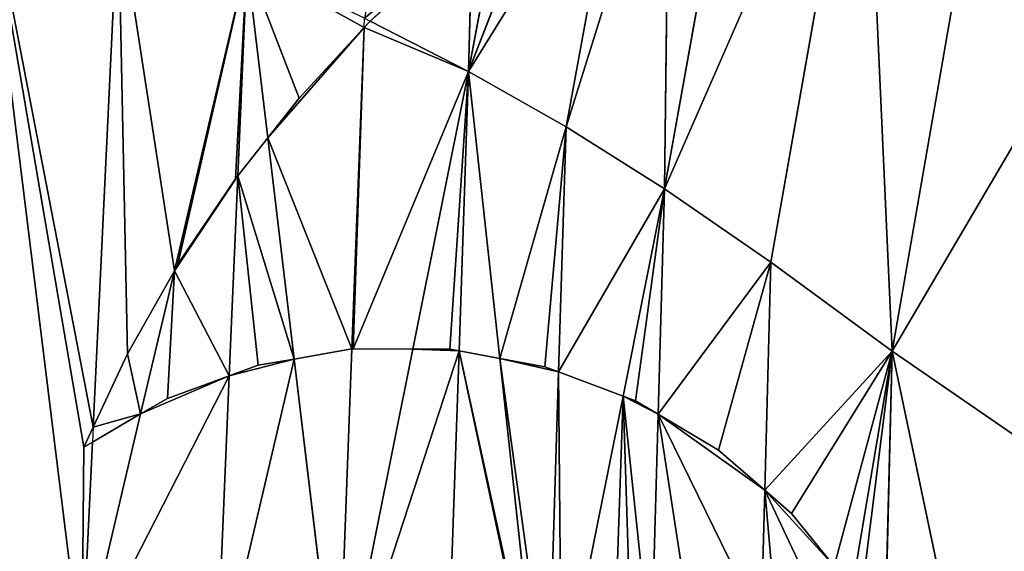
# Model space of a CAD drawing. Extents: x 0 to 1897, y 0 to 2730.
# Drawn here: x 780 to 864, y 1626 to 1671 of the extents above; entities that cross this region are included whole.
import ezdxf

# ---------------------------------------------------------------- set-up
doc = ezdxf.new("R2010")
doc.units = 0
doc.header["$LTSCALE"] = 25.4
doc.layers.get('0').update_dxf_attribs({"color": 13, "linetype": 'CONTINUOUS'})

msp = doc.modelspace()

# ---------------------------------------------------------------- linework, layer by layer
at = {"color": 23}
for p, q in [((851.979, 1695.894, 321.396), (834.906, 1656.833, 305.261)), ((851.979, 1695.894, 321.396), (834.906, 1656.833, 305.261)), ((851.979, 1695.894, 321.396), (843.996, 1650.571, 321.558)), ((851.979, 1695.894, 321.396), (843.996, 1650.571, 321.558)), ((851.979, 1695.894, 321.396), (854.372, 1642.965, 336.678)), ((851.979, 1695.894, 321.396), (854.372, 1642.965, 336.678)), ((841.457, 1693.457, 305.211), (834.906, 1656.833, 305.261)), ((841.457, 1693.457, 305.211), (834.906, 1656.833, 305.261)), ((835.307, 1690.316, 295.046), (834.906, 1656.833, 305.261)), ((835.307, 1690.316, 295.046), (834.906, 1656.833, 305.261)), ((831.205, 1687.987, 288.471), (826.49, 1662.139, 288.479)), ((831.205, 1687.987, 288.471), (826.49, 1662.139, 288.479)), ((785.029, 1616.223, 229.29), (776.359, 1686.301, 217.254)), ((785.029, 1616.223, 229.29), (776.359, 1686.301, 217.254)), ((861.76, 1685.447, 336.355), (854.372, 1642.965, 336.678)), ((861.76, 1685.447, 336.355), (854.372, 1642.965, 336.678)), ((824.632, 1683.657, 278.078), (818.134, 1666.876, 271.906)), ((824.632, 1683.657, 278.078), (818.134, 1666.876, 271.906)), ((788.126, 1681.159, 229.29), (785.995, 1636.469, 229.29)), ((788.126, 1681.159, 229.29), (785.995, 1636.469, 229.29)), ((820.73, 1680.763, 271.906), (818.134, 1666.876, 271.906)), ((820.73, 1680.763, 271.906), (818.134, 1666.876, 271.906)), ((818.427, 1678.936, 268.654), (818.134, 1666.876, 271.906)), ((818.427, 1678.936, 268.654), (818.134, 1666.876, 271.906)), ((792.947, 1649.848, 236.503), (799.152, 1676.199, 242.156)), ((792.947, 1649.848, 236.503), (799.152, 1676.199, 242.156)), ((799.152, 1676.199, 242.156), (798.375, 1657.964, 242.156)), ((799.152, 1676.199, 242.156), (798.375, 1657.964, 242.156)), ((800.945, 1661.216, 245.401), (799.152, 1676.199, 242.156)), ((800.945, 1661.216, 245.401), (799.152, 1676.199, 242.156)), ((872.43, 1673.687, 349.484), (854.372, 1642.965, 336.678)), ((872.43, 1673.687, 349.484), (854.372, 1642.965, 336.678)), ((809.195, 1670.634, 256.234), (809.226, 1671.433, 256.234)), ((809.226, 1671.433, 256.234), (809.719, 1671.181, 257.102)), ((809.719, 1671.181, 257.102), (818.134, 1666.876, 271.906)), ((809.719, 1671.181, 257.102), (818.134, 1666.876, 271.906)), ((808.149, 1643.153, 256.234), (809.195, 1670.634, 256.234)), ((808.149, 1643.153, 256.234), (809.195, 1670.634, 256.234)), ((813.36, 1643.148, 265.228), (818.134, 1666.876, 271.906)), ((813.36, 1643.148, 265.228), (818.134, 1666.876, 271.906)), ((817.314, 1642.989, 271.906), (818.134, 1666.876, 271.906)), ((817.314, 1642.989, 271.906), (818.134, 1666.876, 271.906)), ((820.8, 1642.348, 278.611), (818.134, 1666.876, 271.906)), ((818.134, 1666.876, 271.906), (826.49, 1662.139, 288.479)), ((818.134, 1666.876, 271.906), (826.49, 1662.139, 288.479)), ((820.8, 1642.348, 278.611), (818.134, 1666.876, 271.906)), ((826.49, 1662.139, 288.479), (825.834, 1641.197, 288.491)), ((826.49, 1662.139, 288.479), (825.834, 1641.197, 288.491)), ((826.49, 1662.139, 288.479), (834.906, 1656.833, 305.261)), ((826.49, 1662.139, 288.479), (834.906, 1656.833, 305.261)), ((803.209, 1642.294, 249.499), (800.945, 1661.216, 245.401)), ((803.209, 1642.294, 249.499), (800.945, 1661.216, 245.401)), ((798.375, 1657.964, 242.156), (797.645, 1640.855, 242.156)), ((798.375, 1657.964, 242.156), (797.645, 1640.855, 242.156)), ((831.355, 1639.125, 299.412), (834.906, 1656.833, 305.261)), ((831.355, 1639.125, 299.412), (834.906, 1656.833, 305.261)), ((834.906, 1656.833, 305.261), (834.352, 1637.574, 305.307)), ((834.906, 1656.833, 305.261), (834.352, 1637.574, 305.307)), ((843.996, 1650.571, 321.558), (834.906, 1656.833, 305.261)), ((843.996, 1650.571, 321.558), (834.906, 1656.833, 305.261)), ((843.996, 1650.571, 321.558), (843.478, 1631.076, 321.681)), ((843.996, 1650.571, 321.558), (843.478, 1631.076, 321.681)), ((843.996, 1650.571, 321.558), (854.372, 1642.965, 336.678)), ((843.996, 1650.571, 321.558), (854.372, 1642.965, 336.678)), ((790.062, 1637.596, 233.875), (792.947, 1649.848, 236.503)), ((790.062, 1637.596, 233.875), (792.947, 1649.848, 236.503)), ((806.931, 1611.19, 256.234), (808.149, 1643.153, 256.234)), ((806.931, 1611.19, 256.234), (808.149, 1643.153, 256.234)), ((806.931, 1611.19, 256.234), (813.36, 1643.148, 265.228)), ((806.931, 1611.19, 256.234), (813.36, 1643.148, 265.228)), ((816.137, 1608.744, 271.906), (817.314, 1642.989, 271.906)), ((816.137, 1608.744, 271.906), (817.314, 1642.989, 271.906)), ((849.413, 1624.59, 330.424), (854.372, 1642.965, 336.678)), ((849.413, 1624.59, 330.424), (854.372, 1642.965, 336.678)), ((853.204, 1595.033, 337.324), (854.372, 1642.965, 336.678)), ((853.204, 1595.033, 337.324), (854.372, 1642.965, 336.678)), ((854.372, 1642.965, 336.678), (865.977, 1634.987, 350.126)), ((854.372, 1642.965, 336.678), (865.977, 1634.987, 350.126)), ((865.339, 1590.833, 351.349), (854.372, 1642.965, 336.678)), ((865.339, 1590.833, 351.349), (854.372, 1642.965, 336.678)), ((806.931, 1611.19, 256.234), (803.209, 1642.294, 249.499)), ((806.931, 1611.19, 256.234), (803.209, 1642.294, 249.499)), ((824.113, 1611.861, 286.943), (820.8, 1642.348, 278.611)), ((824.113, 1611.861, 286.943), (820.8, 1642.348, 278.611)), ((797.645, 1640.855, 242.156), (796.486, 1613.68, 242.156)), ((797.645, 1640.855, 242.156), (796.486, 1613.68, 242.156)), ((825.834, 1641.197, 288.491), (824.929, 1612.278, 288.508)), ((825.834, 1641.197, 288.491), (824.929, 1612.278, 288.508)), ((826.09, 1612.872, 290.74), (831.355, 1639.125, 299.412)), ((826.09, 1612.872, 290.74), (831.355, 1639.125, 299.412)), ((785.029, 1616.223, 229.29), (790.062, 1637.596, 233.875)), ((785.029, 1616.223, 229.29), (790.062, 1637.596, 233.875)), ((834.352, 1637.574, 305.307), (833.742, 1616.425, 305.358)), ((834.352, 1637.574, 305.307), (833.742, 1616.425, 305.358)), ((785.995, 1636.469, 229.29), (785.934, 1635.197, 229.29)), ((785.934, 1635.197, 229.29), (785.029, 1616.223, 229.29)), ((785.934, 1635.197, 229.29), (785.029, 1616.223, 229.29)), ((843.478, 1631.076, 321.681), (843.172, 1619.587, 321.754)), ((843.478, 1631.076, 321.681), (843.172, 1619.587, 321.754))]:
    msp.add_line(p, q, dxfattribs=at)
at = {"color": 33}
for p, q in [((816.046, 1677.048, 265.425), (809.719, 1671.181, 257.102)), ((816.046, 1677.048, 265.425), (809.719, 1671.181, 257.102)), ((809.594, 1671.065, 256.894), (809.195, 1670.634, 256.234)), ((809.719, 1671.181, 257.102), (809.594, 1671.065, 256.894)), ((809.195, 1670.634, 256.234), (803.623, 1664.604, 248.9)), ((809.195, 1670.634, 256.234), (803.623, 1664.604, 248.9)), ((803.623, 1664.604, 248.9), (800.945, 1661.216, 245.401)), ((803.623, 1664.604, 248.9), (800.945, 1661.216, 245.401)), ((800.945, 1661.216, 245.401), (798.375, 1657.964, 242.156)), ((800.945, 1661.216, 245.401), (798.375, 1657.964, 242.156)), ((798.167, 1657.701, 241.938), (793.259, 1650.399, 236.824)), ((798.167, 1657.701, 241.938), (793.259, 1650.399, 236.824)), ((798.375, 1657.964, 242.156), (798.167, 1657.701, 241.938)), ((798.375, 1657.964, 242.156), (798.167, 1657.701, 241.938)), ((793.259, 1650.399, 236.824), (792.947, 1649.848, 236.503)), ((793.259, 1650.399, 236.824), (792.947, 1649.848, 236.503)), ((792.947, 1649.848, 236.503), (788.928, 1642.74, 232.299)), ((792.947, 1649.848, 236.503), (788.928, 1642.74, 232.299)), ((788.928, 1642.74, 232.299), (785.995, 1636.469, 229.29)), ((788.928, 1642.74, 232.299), (785.995, 1636.469, 229.29)), ((803.209, 1642.294, 249.499), (808.149, 1643.153, 256.234)), ((803.209, 1642.294, 249.499), (808.149, 1643.153, 256.234)), ((808.149, 1643.153, 256.234), (808.262, 1643.173, 256.429)), ((808.149, 1643.153, 256.234), (808.262, 1643.173, 256.429)), ((808.262, 1643.173, 256.429), (813.36, 1643.148, 265.228)), ((808.262, 1643.173, 256.429), (813.36, 1643.148, 265.228)), ((813.36, 1643.148, 265.228), (816.53, 1643.133, 270.576)), ((813.36, 1643.148, 265.228), (816.53, 1643.133, 270.576)), ((816.53, 1643.133, 270.576), (817.314, 1642.989, 271.906)), ((816.53, 1643.133, 270.576), (817.314, 1642.989, 271.906)), ((817.314, 1642.989, 271.906), (820.8, 1642.348, 278.611)), ((817.314, 1642.989, 271.906), (820.8, 1642.348, 278.611)), ((797.645, 1640.855, 242.156), (800.117, 1641.755, 245.403)), ((797.645, 1640.855, 242.156), (800.117, 1641.755, 245.403)), ((800.117, 1641.755, 245.403), (803.209, 1642.294, 249.499)), ((800.117, 1641.755, 245.403), (803.209, 1642.294, 249.499)), ((820.8, 1642.348, 278.611), (824.662, 1641.637, 286.18)), ((820.8, 1642.348, 278.611), (824.662, 1641.637, 286.18)), ((824.662, 1641.637, 286.18), (825.834, 1641.197, 288.491)), ((824.662, 1641.637, 286.18), (825.834, 1641.197, 288.491)), ((792.348, 1638.925, 236.355), (797.645, 1640.855, 242.156)), ((792.348, 1638.925, 236.355), (797.645, 1640.855, 242.156)), ((825.834, 1641.197, 288.491), (831.355, 1639.125, 299.412)), ((825.834, 1641.197, 288.491), (831.355, 1639.125, 299.412)), ((831.355, 1639.125, 299.412), (832.402, 1638.732, 301.464)), ((831.355, 1639.125, 299.412), (832.402, 1638.732, 301.464)), ((790.062, 1637.596, 233.875), (792.348, 1638.925, 236.355)), ((790.062, 1637.596, 233.875), (792.348, 1638.925, 236.355)), ((832.402, 1638.732, 301.464), (834.352, 1637.574, 305.307)), ((832.402, 1638.732, 301.464), (834.352, 1637.574, 305.307)), ((785.934, 1635.197, 229.29), (790.062, 1637.596, 233.875)), ((785.934, 1635.197, 229.29), (790.062, 1637.596, 233.875)), ((834.352, 1637.574, 305.307), (839.51, 1634.509, 314.531)), ((834.352, 1637.574, 305.307), (839.51, 1634.509, 314.531)), ((785.995, 1636.469, 229.29), (785.2, 1634.77, 228.575)), ((785.2, 1634.77, 228.575), (785.934, 1635.197, 229.29)), ((839.51, 1634.509, 314.531), (843.478, 1631.076, 321.681)), ((839.51, 1634.509, 314.531), (843.478, 1631.076, 321.681)), ((843.478, 1631.076, 321.681), (845.763, 1629.099, 325.025)), ((843.478, 1631.076, 321.681), (845.763, 1629.099, 325.025)), ((845.763, 1629.099, 325.025), (849.413, 1624.59, 330.424)), ((845.763, 1629.099, 325.025), (849.413, 1624.59, 330.424))]:
    msp.add_line(p, q, dxfattribs=at)

# ---------------------------------------------------------------- meshes
at = {"color": 23}
mesh = msp.add_polyface(dxfattribs=at)
corners = [(816.046, 1677.048, 265.425), (809.226, 1671.433, 256.234), (809.719, 1671.181, 257.102), (819.544, 1724.998, 256.234), (818.427, 1678.936, 268.654)]
mesh.append_faces([[corners[k] for k in face] for face in [(0, 1, 2), (3, 0, 4)]], dxfattribs={"vtx0": -1, "color": 23})
mesh.append_faces([[corners[k] for k in face] for face in [(1, 0, 3)]], dxfattribs={"vtx0": -1, "vtx1": -1, "color": 23})
at = {"color": 17}
mesh = msp.add_polyface(dxfattribs=at)
corners = [(851.979, 1695.894, 321.396), (841.457, 1693.457, 305.211), (834.906, 1656.833, 305.261), (842.188, 1693.801, 306.284), (845.848, 1695.52, 311.664), (850.576, 1697.311, 318.737)]
mesh.append_faces([[corners[k] for k in face] for face in [(0, 1, 2), (4, 0, 5)]], dxfattribs={"vtx0": -1, "color": 17})
mesh.append_faces([[corners[k] for k in face] for face in [(1, 0, 3), (3, 0, 4)]], dxfattribs={"vtx0": -1, "vtx1": -1, "color": 17})
mesh = msp.add_polyface(dxfattribs=at)
corners = [(851.979, 1695.894, 321.396), (834.906, 1656.833, 305.261), (843.996, 1650.571, 321.558)]
mesh.append_faces([[corners[k] for k in face] for face in [(0, 1, 2)]], dxfattribs={"color": 17})
mesh = msp.add_polyface(dxfattribs=at)
corners = [(851.979, 1695.894, 321.396), (843.996, 1650.571, 321.558), (854.372, 1642.965, 336.678)]
mesh.append_faces([[corners[k] for k in face] for face in [(0, 1, 2)]], dxfattribs={"color": 17})
mesh = msp.add_polyface(dxfattribs=at)
corners = [(851.979, 1695.894, 321.396), (854.372, 1642.965, 336.678), (861.76, 1685.447, 336.355)]
mesh.append_faces([[corners[k] for k in face] for face in [(0, 1, 2)]], dxfattribs={"color": 17})
mesh = msp.add_polyface(dxfattribs=at)
corners = [(841.457, 1693.457, 305.211), (835.307, 1690.316, 295.046), (834.906, 1656.833, 305.261), (837.885, 1691.779, 299.259)]
mesh.append_faces([[corners[k] for k in face] for face in [(0, 1, 2), (1, 0, 3)]], dxfattribs={"vtx0": -1, "color": 17})
mesh = msp.add_polyface(dxfattribs=at)
corners = [(835.307, 1690.316, 295.046), (826.49, 1662.139, 288.479), (834.906, 1656.833, 305.261), (831.205, 1687.987, 288.471)]
mesh.append_faces([[corners[k] for k in face] for face in [(0, 1, 2), (1, 0, 3)]], dxfattribs={"vtx0": -1, "color": 17})
mesh = msp.add_polyface(dxfattribs=at)
corners = [(831.205, 1687.987, 288.471), (818.134, 1666.876, 271.906), (826.49, 1662.139, 288.479), (824.632, 1683.657, 278.078), (830.233, 1687.435, 286.906)]
mesh.append_faces([[corners[k] for k in face] for face in [(0, 1, 2), (3, 0, 4)]], dxfattribs={"vtx0": -1, "color": 17})
mesh.append_faces([[corners[k] for k in face] for face in [(1, 0, 3)]], dxfattribs={"vtx0": -1, "vtx1": -1, "color": 17})
at = {"color": 23}
mesh = msp.add_polyface(dxfattribs=at)
corners = [(785.029, 1616.223, 229.29), (776.359, 1686.301, 217.254), (772.79, 1618.829, 217.254)]
mesh.append_faces([[corners[k] for k in face] for face in [(0, 1, 2)]], dxfattribs={"color": 23})
mesh = msp.add_polyface(dxfattribs=at)
corners = [(785.934, 1635.197, 229.29), (785.2, 1634.77, 228.575), (785.029, 1616.223, 229.29), (776.359, 1686.301, 217.254), (785.995, 1636.469, 229.29), (788.126, 1681.159, 229.29)]
mesh.append_faces([[corners[k] for k in face] for face in [(3, 4, 5)]], dxfattribs={"vtx0": -1, "color": 23})
mesh.append_faces([[corners[k] for k in face] for face in [(1, 3, 2), (3, 1, 4)]], dxfattribs={"vtx0": -1, "vtx2": -1, "color": 23})
mesh.append_faces([[corners[k] for k in face] for face in [(0, 1, 2)]], dxfattribs={"vtx1": -1, "color": 23})
at = {"color": 17}
mesh = msp.add_polyface(dxfattribs=at)
corners = [(861.76, 1685.447, 336.355), (854.372, 1642.965, 336.678), (872.43, 1673.687, 349.484)]
mesh.append_faces([[corners[k] for k in face] for face in [(0, 1, 2)]], dxfattribs={"color": 17})
mesh = msp.add_polyface(dxfattribs=at)
corners = [(824.632, 1683.657, 278.078), (820.73, 1680.763, 271.906), (818.134, 1666.876, 271.906), (822.939, 1682.515, 275.362)]
mesh.append_faces([[corners[k] for k in face] for face in [(0, 1, 2), (1, 0, 3)]], dxfattribs={"vtx0": -1, "color": 17})
at = {"color": 23}
mesh = msp.add_polyface(dxfattribs=at)
corners = [(788.928, 1642.74, 232.299), (788.126, 1681.159, 229.29), (785.995, 1636.469, 229.29), (792.947, 1649.848, 236.503), (799.152, 1676.199, 242.156)]
mesh.append_faces([[corners[k] for k in face] for face in [(0, 1, 2), (1, 3, 4)]], dxfattribs={"vtx0": -1, "color": 23})
mesh.append_faces([[corners[k] for k in face] for face in [(1, 0, 3)]], dxfattribs={"vtx0": -1, "vtx2": -1, "color": 23})
at = {"color": 17}
mesh = msp.add_polyface(dxfattribs=at)
corners = [(820.73, 1680.763, 271.906), (818.427, 1678.936, 268.654), (818.134, 1666.876, 271.906)]
mesh.append_faces([[corners[k] for k in face] for face in [(0, 1, 2)]], dxfattribs={"color": 17})
mesh = msp.add_polyface(dxfattribs=at)
corners = [(818.427, 1678.936, 268.654), (809.719, 1671.181, 257.102), (818.134, 1666.876, 271.906), (816.046, 1677.048, 265.425)]
mesh.append_faces([[corners[k] for k in face] for face in [(0, 1, 2), (1, 0, 3)]], dxfattribs={"vtx0": -1, "color": 17})
at = {"color": 23}
mesh = msp.add_polyface(dxfattribs=at)
corners = [(793.259, 1650.399, 236.824), (799.152, 1676.199, 242.156), (792.947, 1649.848, 236.503), (798.167, 1657.701, 241.938), (798.375, 1657.964, 242.156)]
mesh.append_faces([[corners[k] for k in face] for face in [(0, 1, 2), (1, 3, 4)]], dxfattribs={"vtx0": -1, "color": 23})
mesh.append_faces([[corners[k] for k in face] for face in [(1, 0, 3)]], dxfattribs={"vtx0": -1, "vtx2": -1, "color": 23})
mesh = msp.add_polyface(dxfattribs=at)
corners = [(799.152, 1676.199, 242.156), (798.375, 1657.964, 242.156), (800.945, 1661.216, 245.401)]
mesh.append_faces([[corners[k] for k in face] for face in [(0, 1, 2)]], dxfattribs={"color": 23})
mesh = msp.add_polyface(dxfattribs=at)
corners = [(803.623, 1664.604, 248.9), (799.152, 1676.199, 242.156), (800.945, 1661.216, 245.401), (809.195, 1670.634, 256.234), (809.226, 1671.433, 256.234)]
mesh.append_faces([[corners[k] for k in face] for face in [(0, 1, 2), (1, 3, 4)]], dxfattribs={"vtx0": -1, "color": 23})
mesh.append_faces([[corners[k] for k in face] for face in [(1, 0, 3)]], dxfattribs={"vtx0": -1, "vtx2": -1, "color": 23})
at = {"color": 17}
mesh = msp.add_polyface(dxfattribs=at)
corners = [(872.43, 1673.687, 349.484), (854.372, 1642.965, 336.678), (865.977, 1634.987, 350.126)]
mesh.append_faces([[corners[k] for k in face] for face in [(0, 1, 2)]], dxfattribs={"color": 17})
mesh = msp.add_polyface(dxfattribs=at)
corners = [(818.134, 1666.876, 271.906), (808.262, 1643.173, 256.429), (813.36, 1643.148, 265.228), (809.195, 1670.634, 256.234), (808.149, 1643.153, 256.234), (809.719, 1671.181, 257.102), (809.594, 1671.065, 256.894)]
mesh.append_faces([[corners[k] for k in face] for face in [(0, 1, 2), (1, 3, 4), (3, 5, 6)]], dxfattribs={"vtx0": -1, "color": 17})
mesh.append_faces([[corners[k] for k in face] for face in [(3, 1, 0)]], dxfattribs={"vtx0": -1, "vtx1": -1, "vtx2": -1, "color": 17})
mesh.append_faces([[corners[k] for k in face] for face in [(3, 0, 5)]], dxfattribs={"vtx0": -1, "vtx2": -1, "color": 17})
mesh = msp.add_polyface(dxfattribs=at)
corners = [(808.149, 1643.153, 256.234), (800.945, 1661.216, 245.401), (803.209, 1642.294, 249.499), (809.195, 1670.634, 256.234), (803.623, 1664.604, 248.9)]
mesh.append_faces([[corners[k] for k in face] for face in [(0, 1, 2), (1, 3, 4)]], dxfattribs={"vtx0": -1, "color": 17})
mesh.append_faces([[corners[k] for k in face] for face in [(1, 0, 3)]], dxfattribs={"vtx0": -1, "vtx2": -1, "color": 17})
mesh = msp.add_polyface(dxfattribs=at)
corners = [(818.134, 1666.876, 271.906), (816.53, 1643.133, 270.576), (817.314, 1642.989, 271.906), (813.36, 1643.148, 265.228)]
mesh.append_faces([[corners[k] for k in face] for face in [(0, 1, 2), (1, 0, 3)]], dxfattribs={"vtx0": -1, "color": 17})
mesh = msp.add_polyface(dxfattribs=at)
corners = [(818.134, 1666.876, 271.906), (817.314, 1642.989, 271.906), (820.8, 1642.348, 278.611)]
mesh.append_faces([[corners[k] for k in face] for face in [(0, 1, 2)]], dxfattribs={"color": 17})
mesh = msp.add_polyface(dxfattribs=at)
corners = [(826.49, 1662.139, 288.479), (824.662, 1641.637, 286.18), (825.834, 1641.197, 288.491), (820.8, 1642.348, 278.611), (818.134, 1666.876, 271.906)]
mesh.append_faces([[corners[k] for k in face] for face in [(0, 1, 2), (3, 0, 4)]], dxfattribs={"vtx0": -1, "color": 17})
mesh.append_faces([[corners[k] for k in face] for face in [(1, 0, 3)]], dxfattribs={"vtx0": -1, "vtx1": -1, "color": 17})
mesh = msp.add_polyface(dxfattribs=at)
corners = [(834.906, 1656.833, 305.261), (825.834, 1641.197, 288.491), (831.355, 1639.125, 299.412), (826.49, 1662.139, 288.479)]
mesh.append_faces([[corners[k] for k in face] for face in [(0, 1, 2), (1, 0, 3)]], dxfattribs={"vtx0": -1, "color": 17})
mesh = msp.add_polyface(dxfattribs=at)
corners = [(800.117, 1641.755, 245.403), (798.375, 1657.964, 242.156), (797.645, 1640.855, 242.156), (803.209, 1642.294, 249.499), (800.945, 1661.216, 245.401)]
mesh.append_faces([[corners[k] for k in face] for face in [(0, 1, 2), (1, 3, 4)]], dxfattribs={"vtx0": -1, "color": 17})
mesh.append_faces([[corners[k] for k in face] for face in [(1, 0, 3)]], dxfattribs={"vtx0": -1, "vtx2": -1, "color": 17})
mesh = msp.add_polyface(dxfattribs=at)
corners = [(792.348, 1638.925, 236.355), (792.947, 1649.848, 236.503), (790.062, 1637.596, 233.875), (797.645, 1640.855, 242.156), (798.375, 1657.964, 242.156), (793.259, 1650.399, 236.824), (798.167, 1657.701, 241.938)]
mesh.append_faces([[corners[k] for k in face] for face in [(0, 1, 2), (5, 4, 6)]], dxfattribs={"vtx0": -1, "color": 17})
mesh.append_faces([[corners[k] for k in face] for face in [(1, 4, 5)]], dxfattribs={"vtx0": -1, "vtx1": -1, "color": 17})
mesh.append_faces([[corners[k] for k in face] for face in [(1, 0, 3), (1, 3, 4)]], dxfattribs={"vtx0": -1, "vtx2": -1, "color": 17})
mesh = msp.add_polyface(dxfattribs=at)
corners = [(834.906, 1656.833, 305.261), (832.402, 1638.732, 301.464), (834.352, 1637.574, 305.307), (831.355, 1639.125, 299.412)]
mesh.append_faces([[corners[k] for k in face] for face in [(0, 1, 2), (1, 0, 3)]], dxfattribs={"vtx0": -1, "color": 17})
mesh = msp.add_polyface(dxfattribs=at)
corners = [(843.996, 1650.571, 321.558), (839.51, 1634.509, 314.531), (843.478, 1631.076, 321.681), (834.352, 1637.574, 305.307), (834.906, 1656.833, 305.261)]
mesh.append_faces([[corners[k] for k in face] for face in [(0, 1, 2), (3, 0, 4)]], dxfattribs={"vtx0": -1, "color": 17})
mesh.append_faces([[corners[k] for k in face] for face in [(1, 0, 3)]], dxfattribs={"vtx0": -1, "vtx1": -1, "color": 17})
mesh = msp.add_polyface(dxfattribs=at)
corners = [(854.372, 1642.965, 336.678), (845.763, 1629.099, 325.025), (849.413, 1624.59, 330.424), (843.478, 1631.076, 321.681), (843.996, 1650.571, 321.558)]
mesh.append_faces([[corners[k] for k in face] for face in [(0, 1, 2), (3, 0, 4)]], dxfattribs={"vtx0": -1, "color": 17})
mesh.append_faces([[corners[k] for k in face] for face in [(1, 0, 3)]], dxfattribs={"vtx0": -1, "vtx1": -1, "color": 17})
mesh = msp.add_polyface(dxfattribs=at)
corners = [(790.062, 1637.596, 233.875), (785.995, 1636.469, 229.29), (785.934, 1635.197, 229.29), (788.928, 1642.74, 232.299), (792.947, 1649.848, 236.503)]
mesh.append_faces([[corners[k] for k in face] for face in [(0, 1, 2), (3, 0, 4)]], dxfattribs={"vtx0": -1, "color": 17})
mesh.append_faces([[corners[k] for k in face] for face in [(1, 0, 3)]], dxfattribs={"vtx0": -1, "vtx1": -1, "color": 17})
at = {"color": 23}
mesh = msp.add_polyface(dxfattribs=at)
corners = [(808.149, 1643.153, 256.234), (803.209, 1642.294, 249.499), (806.931, 1611.19, 256.234)]
mesh.append_faces([[corners[k] for k in face] for face in [(0, 1, 2)]], dxfattribs={"color": 23})
mesh = msp.add_polyface(dxfattribs=at)
corners = [(813.36, 1643.148, 265.228), (808.149, 1643.153, 256.234), (806.931, 1611.19, 256.234), (808.262, 1643.173, 256.429)]
mesh.append_faces([[corners[k] for k in face] for face in [(0, 1, 2), (1, 0, 3)]], dxfattribs={"vtx0": -1, "color": 23})
mesh = msp.add_polyface(dxfattribs=at)
corners = [(817.314, 1642.989, 271.906), (806.931, 1611.19, 256.234), (816.137, 1608.744, 271.906), (813.36, 1643.148, 265.228), (816.53, 1643.133, 270.576)]
mesh.append_faces([[corners[k] for k in face] for face in [(0, 1, 2), (3, 0, 4)]], dxfattribs={"vtx0": -1, "color": 23})
mesh.append_faces([[corners[k] for k in face] for face in [(1, 0, 3)]], dxfattribs={"vtx0": -1, "vtx1": -1, "color": 23})
mesh = msp.add_polyface(dxfattribs=at)
corners = [(823.959, 1611.782, 286.655), (816.137, 1608.744, 271.906), (818.187, 1608.12, 275.865), (817.314, 1642.989, 271.906), (824.113, 1611.861, 286.943), (820.8, 1642.348, 278.611)]
mesh.append_faces([[corners[k] for k in face] for face in [(0, 1, 2), (3, 4, 5)]], dxfattribs={"vtx0": -1, "color": 23})
mesh.append_faces([[corners[k] for k in face] for face in [(1, 0, 3)]], dxfattribs={"vtx0": -1, "vtx1": -1, "color": 23})
mesh.append_faces([[corners[k] for k in face] for face in [(3, 0, 4)]], dxfattribs={"vtx0": -1, "vtx2": -1, "color": 23})
at = {"color": 17}
mesh = msp.add_polyface(dxfattribs=at)
corners = [(853.204, 1595.033, 337.324), (851.673, 1621.386, 333.838), (842.638, 1599.486, 321.881), (854.372, 1642.965, 336.678), (848.373, 1620.736, 329.113), (850.965, 1622.672, 332.754), (849.413, 1624.59, 330.424)]
mesh.append_faces([[corners[k] for k in face] for face in [(2, 1, 4), (5, 3, 6)]], dxfattribs={"vtx0": -1, "color": 17})
mesh.append_faces([[corners[k] for k in face] for face in [(0, 1, 2), (1, 3, 5)]], dxfattribs={"vtx0": -1, "vtx1": -1, "color": 17})
mesh.append_faces([[corners[k] for k in face] for face in [(1, 0, 3)]], dxfattribs={"vtx0": -1, "vtx2": -1, "color": 17})
mesh = msp.add_polyface(dxfattribs=at)
corners = [(854.372, 1642.965, 336.678), (853.204, 1595.033, 337.324), (865.339, 1590.833, 351.349)]
mesh.append_faces([[corners[k] for k in face] for face in [(0, 1, 2)]], dxfattribs={"color": 17})
mesh = msp.add_polyface(dxfattribs=at)
corners = [(854.372, 1642.965, 336.678), (865.339, 1590.833, 351.349), (865.977, 1634.987, 350.126)]
mesh.append_faces([[corners[k] for k in face] for face in [(0, 1, 2)]], dxfattribs={"color": 17})
at = {"color": 23}
mesh = msp.add_polyface(dxfattribs=at)
corners = [(803.209, 1642.294, 249.499), (796.486, 1613.68, 242.156), (806.931, 1611.19, 256.234), (797.645, 1640.855, 242.156), (800.117, 1641.755, 245.403)]
mesh.append_faces([[corners[k] for k in face] for face in [(0, 1, 2), (3, 0, 4)]], dxfattribs={"vtx0": -1, "color": 23})
mesh.append_faces([[corners[k] for k in face] for face in [(1, 0, 3)]], dxfattribs={"vtx0": -1, "vtx1": -1, "color": 23})
mesh = msp.add_polyface(dxfattribs=at)
corners = [(824.929, 1612.278, 288.508), (820.8, 1642.348, 278.611), (824.113, 1611.861, 286.943), (825.834, 1641.197, 288.491), (824.662, 1641.637, 286.18)]
mesh.append_faces([[corners[k] for k in face] for face in [(0, 1, 2), (1, 3, 4)]], dxfattribs={"vtx0": -1, "color": 23})
mesh.append_faces([[corners[k] for k in face] for face in [(1, 0, 3)]], dxfattribs={"vtx0": -1, "vtx2": -1, "color": 23})
mesh = msp.add_polyface(dxfattribs=at)
corners = [(797.645, 1640.855, 242.156), (785.029, 1616.223, 229.29), (796.486, 1613.68, 242.156), (790.062, 1637.596, 233.875), (792.348, 1638.925, 236.355)]
mesh.append_faces([[corners[k] for k in face] for face in [(0, 1, 2), (3, 0, 4)]], dxfattribs={"vtx0": -1, "color": 23})
mesh.append_faces([[corners[k] for k in face] for face in [(1, 0, 3)]], dxfattribs={"vtx0": -1, "vtx1": -1, "color": 23})
mesh = msp.add_polyface(dxfattribs=at)
corners = [(826.09, 1612.872, 290.74), (825.834, 1641.197, 288.491), (824.929, 1612.278, 288.508), (831.355, 1639.125, 299.412)]
mesh.append_faces([[corners[k] for k in face] for face in [(0, 1, 2), (1, 0, 3)]], dxfattribs={"vtx0": -1, "color": 23})
mesh = msp.add_polyface(dxfattribs=at)
corners = [(830.523, 1615.139, 299.196), (831.355, 1639.125, 299.412), (826.09, 1612.872, 290.74), (832.104, 1615.77, 302.222), (833.742, 1616.425, 305.358), (834.352, 1637.574, 305.307), (832.402, 1638.732, 301.464)]
mesh.append_faces([[corners[k] for k in face] for face in [(0, 1, 2), (1, 5, 6)]], dxfattribs={"vtx0": -1, "color": 23})
mesh.append_faces([[corners[k] for k in face] for face in [(1, 0, 3), (1, 3, 4), (1, 4, 5)]], dxfattribs={"vtx0": -1, "vtx2": -1, "color": 23})
mesh = msp.add_polyface(dxfattribs=at)
corners = [(790.062, 1637.596, 233.875), (785.934, 1635.197, 229.29), (785.029, 1616.223, 229.29)]
mesh.append_faces([[corners[k] for k in face] for face in [(0, 1, 2)]], dxfattribs={"color": 23})
mesh = msp.add_polyface(dxfattribs=at)
corners = [(837.369, 1617.873, 311.652), (834.352, 1637.574, 305.307), (833.742, 1616.425, 305.358), (843.172, 1619.587, 321.754), (843.478, 1631.076, 321.681), (839.51, 1634.509, 314.531)]
mesh.append_faces([[corners[k] for k in face] for face in [(0, 1, 2), (1, 4, 5)]], dxfattribs={"vtx0": -1, "color": 23})
mesh.append_faces([[corners[k] for k in face] for face in [(1, 0, 3), (1, 3, 4)]], dxfattribs={"vtx0": -1, "vtx2": -1, "color": 23})
mesh = msp.add_polyface(dxfattribs=at)
corners = [(844.44, 1619.961, 323.543), (843.478, 1631.076, 321.681), (843.172, 1619.587, 321.754), (848.373, 1620.736, 329.113), (849.413, 1624.59, 330.424), (845.763, 1629.099, 325.025)]
mesh.append_faces([[corners[k] for k in face] for face in [(0, 1, 2), (1, 4, 5)]], dxfattribs={"vtx0": -1, "color": 23})
mesh.append_faces([[corners[k] for k in face] for face in [(1, 0, 3), (1, 3, 4)]], dxfattribs={"vtx0": -1, "vtx2": -1, "color": 23})

doc.saveas('drawing.dxf')
